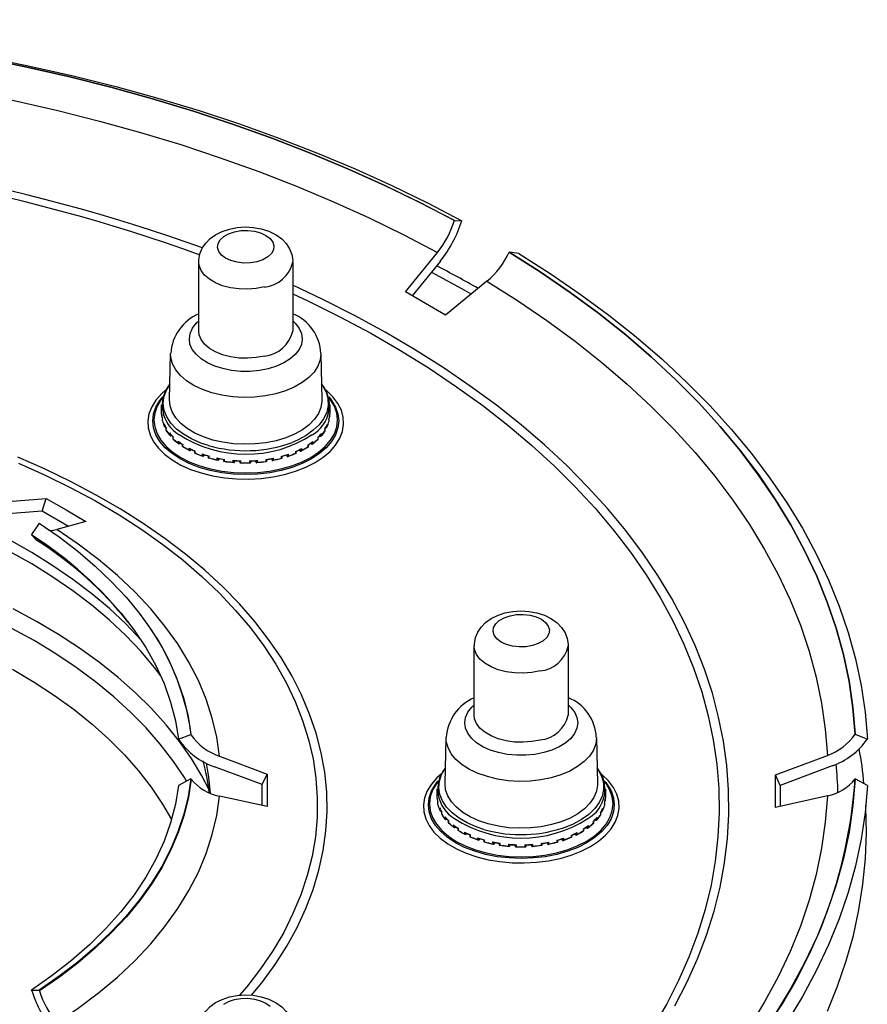
# Model space of a CAD drawing. Units: millimetres. Extents: x 11777 to 12637, y 1363 to 2232.
# Drawn here: x 12543 to 12634, y 1520 to 1625 of the extents above; entities that cross this region are included whole.
import ezdxf

# ---------------------------------------------------------------- set-up
doc = ezdxf.new("R2010")
doc.units = ezdxf.units.MM
doc.header["$LTSCALE"] = 10

# ---------------------------------------------------------------- blocks, each defined once
blk = doc.blocks.new('54220 - iso')
for p, q in [((92.79, 203.64), (92.8, 203.64)), ((92.8, 203.64), (93.59, 203.63)), ((93.59, 203.63), (93.59, 203.62)), ((87.59, 196.05), (90.98, 200.24)), ((98.62, 200.28), (98.61, 200.28)), ((99.65, 200.13), (98.62, 200.28)), ((65.61, 191.88), (65.61, 199.23)), ((75.61, 199.23), (75.61, 191.88)), ((91.3, 199.33), (88.31, 195.63)), ((96.25, 197.2), (91.83, 193.6)), ((62.51, 184.59), (62.61, 189.52)), ((78.6, 189.52), (78.71, 184.59)), ((61.67, 184.77), (61.78, 184.91)), ((79.43, 184.91), (79.6, 184.7)), ((61.66, 183.06), (61.66, 184.04)), ((79.56, 184.04), (79.56, 183.06)), ((61.66, 183.03), (61.66, 182.83)), ((61.74, 182.34), (61.74, 182.54)), ((61.74, 182.34), (61.74, 182.54)), ((79.45, 182.47), (79.45, 182.27)), ((79.45, 182.47), (79.45, 182.28)), ((79.54, 182.76), (79.54, 182.96)), ((61.91, 182.03), (61.91, 181.83)), ((62.04, 181.71), (62.05, 181.71)), ((62.05, 181.71), (62.05, 181.74)), ((62.15, 181.36), (62.15, 181.56)), ((62.15, 181.35), (62.15, 181.55)), ((79.02, 181.49), (79.02, 181.29)), ((79.02, 181.48), (79.02, 181.29)), ((79.13, 181.67), (79.13, 181.65)), ((79.13, 181.65), (79.14, 181.64)), ((79.27, 181.76), (79.27, 181.96)), ((62.5, 181.07), (62.5, 180.88)), ((62.64, 180.77), (62.64, 180.88)), ((62.64, 180.77), (62.64, 180.77)), ((62.88, 180.43), (62.88, 180.63)), ((62.89, 180.44), (62.89, 180.64)), ((63.39, 180.2), (63.39, 180)), ((77.75, 179.95), (77.75, 180.15)), ((78.26, 180.58), (78.26, 180.38)), ((78.27, 180.57), (78.27, 180.37)), ((78.51, 180.82), (78.51, 180.71)), ((78.51, 180.71), (78.52, 180.71)), ((78.66, 180.81), (78.66, 181.01)), ((63.54, 179.91), (63.54, 180.06)), ((63.54, 179.91), (63.54, 179.91)), ((63.9, 179.61), (63.9, 179.8)), ((63.93, 179.62), (63.93, 179.82)), ((64.56, 179.45), (64.56, 179.25)), ((64.71, 179.18), (64.71, 179.33)), ((64.71, 179.18), (64.71, 179.18)), ((65.18, 178.92), (65.18, 179.11)), ((65.22, 178.94), (65.22, 179.13)), ((75.9, 179.09), (75.9, 178.89)), ((75.94, 179.07), (75.94, 178.88)), ((76.41, 179.14), (76.34, 179.26)), ((76.41, 179.29), (76.41, 179.14)), ((76.41, 179.14), (76.41, 179.13)), ((76.56, 179.2), (76.56, 179.4)), ((77.21, 179.77), (77.21, 179.57)), ((77.23, 179.75), (77.23, 179.56)), ((77.59, 179.87), (77.52, 179.95)), ((77.59, 180), (77.59, 179.87)), ((77.59, 179.87), (77.6, 179.86)), ((65.97, 178.84), (65.97, 178.64)), ((66.11, 178.59), (66.11, 178.75)), ((66.11, 178.58), (66.11, 178.59)), ((66.66, 178.39), (66.66, 178.58)), ((66.71, 178.41), (66.71, 178.6)), ((67.55, 178.4), (67.55, 178.2)), ((67.68, 178.16), (67.68, 178.35)), ((67.68, 178.16), (67.68, 178.16)), ((68.28, 178.04), (68.28, 178.23)), ((68.36, 178.06), (68.36, 178.26)), ((69.25, 178.15), (69.25, 177.95)), ((69.36, 177.93), (69.36, 178.12)), ((70, 177.88), (70, 178.08)), ((70.09, 177.9), (70.09, 178.1)), ((71, 178.1), (71, 177.9)), ((71.1, 178.07), (71.1, 177.88)), ((71.73, 177.92), (71.73, 178.11)), ((71.85, 177.94), (71.85, 178.14)), ((72.74, 178.24), (72.74, 178.04)), ((72.81, 178.22), (72.81, 178.02)), ((73.42, 178.15), (73.43, 178.33)), ((73.42, 178.33), (73.42, 178.15)), ((73.42, 178.15), (73.42, 178.14)), ((73.55, 178.18), (73.55, 178.38)), ((74.39, 178.58), (74.39, 178.38)), ((74.45, 178.55), (74.45, 178.36)), ((75, 178.56), (74.96, 178.71)), ((75, 178.72), (75, 178.56)), ((75, 178.56), (75, 178.55)), ((75.14, 178.61), (75.14, 178.8)), ((69.36, 177.93), (69.36, 177.93)), ((71.73, 177.92), (71.73, 177.92)), ((45.32, 173.78), (49.38, 174.08)), ((48.97, 172.74), (49.38, 174.08)), ((48.97, 172.74), (44.9, 172.44)), ((51.77, 171.12), (48.97, 172.74)), ((48.64, 171.47), (47.84, 170.25)), ((53.62, 171.63), (50.51, 170.78)), ((47.84, 170.25), (47.86, 170.21)), ((59.23, 161.97), (59.27, 161.91)), ((58.21, 160.84), (58.09, 161)), ((94.9, 151.06), (94.9, 158.41)), ((104.9, 158.41), (104.9, 151.06)), ((63.45, 148.49), (64.77, 149)), ((64.77, 149), (64.81, 148.93)), ((91.8, 143.77), (91.9, 148.69)), ((107.89, 148.69), (108, 143.77)), ((135.39, 149.03), (136.69, 148.51)), ((135.39, 149.02), (135.39, 149.03)), ((63.5, 148.42), (63.45, 148.49)), ((136.69, 148.51), (136.68, 148.51)), ((67.8, 146.68), (72.88, 144.79)), ((126.92, 144.7), (132.44, 146.77)), ((72.36, 143.68), (67.28, 145.56)), ((132.95, 145.66), (127.43, 143.59)), ((72.36, 143.68), (72.88, 144.79)), ((127.43, 143.59), (126.92, 144.7)), ((64.77, 144.3), (63.45, 143.59)), ((64.81, 144.24), (64.77, 144.3)), ((72.36, 141.44), (72.36, 143.68)), ((90.96, 143.95), (91.07, 144.09)), ((108.72, 144.09), (108.89, 143.88)), ((127.43, 143.59), (127.43, 141.35)), ((136.69, 143.56), (135.39, 144.27)), ((135.39, 144.27), (135.39, 144.27)), ((72.88, 141.33), (67.8, 142.44)), ((90.95, 142.24), (90.95, 143.22)), ((108.85, 143.22), (108.85, 142.24)), ((132.44, 142.47), (126.92, 141.24)), ((90.95, 142.21), (90.95, 142.01)), ((91.03, 141.52), (91.03, 141.72)), ((91.03, 141.52), (91.03, 141.72)), ((108.74, 141.65), (108.74, 141.45)), ((108.74, 141.65), (108.74, 141.46)), ((108.83, 141.94), (108.83, 142.14)), ((91.2, 141.21), (91.2, 141.01)), ((91.33, 140.89), (91.34, 140.89)), ((91.34, 140.89), (91.34, 140.92)), ((91.44, 140.54), (91.44, 140.74)), ((91.44, 140.53), (91.44, 140.73)), ((108.31, 140.67), (108.31, 140.47)), ((108.31, 140.66), (108.31, 140.47)), ((108.42, 140.85), (108.42, 140.83)), ((108.42, 140.83), (108.43, 140.82)), ((108.56, 140.94), (108.56, 141.14)), ((91.79, 140.25), (91.79, 140.05)), ((91.93, 139.95), (91.93, 140.06)), ((91.93, 139.95), (91.93, 139.95)), ((92.17, 139.61), (92.17, 139.81)), ((92.18, 139.62), (92.18, 139.82)), ((92.68, 139.38), (92.68, 139.18)), ((92.83, 139.09), (92.83, 139.24)), ((107.04, 139.13), (107.04, 139.32)), ((107.55, 139.76), (107.55, 139.56)), ((107.56, 139.75), (107.56, 139.55)), ((107.8, 140), (107.8, 139.89)), ((107.8, 139.89), (107.81, 139.89)), ((107.95, 139.99), (107.95, 140.19)), ((92.83, 139.09), (92.83, 139.09)), ((93.19, 138.79), (93.19, 138.98)), ((93.21, 138.8), (93.21, 139)), ((93.85, 138.63), (93.85, 138.43)), ((94, 138.36), (94, 138.51)), ((94, 138.36), (94, 138.36)), ((94.46, 138.1), (94.46, 138.29)), ((94.5, 138.12), (94.5, 138.31)), ((105.19, 138.27), (105.19, 138.07)), ((105.23, 138.25), (105.23, 138.06)), ((105.7, 138.32), (105.63, 138.44)), ((105.7, 138.47), (105.7, 138.32)), ((105.7, 138.32), (105.7, 138.31)), ((105.85, 138.38), (105.85, 138.58)), ((106.5, 138.95), (106.5, 138.75)), ((106.52, 138.93), (106.52, 138.74)), ((106.88, 139.04), (106.81, 139.13)), ((106.88, 139.18), (106.88, 139.04)), ((106.88, 139.04), (106.89, 139.04)), ((95.26, 138.02), (95.26, 137.82)), ((95.4, 137.77), (95.4, 137.93)), ((95.4, 137.76), (95.4, 137.77)), ((95.95, 137.57), (95.95, 137.76)), ((96, 137.59), (96, 137.78)), ((96.84, 137.58), (96.84, 137.38)), ((96.97, 137.34), (96.97, 137.53)), ((96.97, 137.34), (96.97, 137.34)), ((97.57, 137.22), (97.57, 137.41)), ((97.65, 137.24), (97.65, 137.44)), ((98.54, 137.33), (98.54, 137.13)), ((98.65, 137.11), (98.65, 137.3)), ((99.29, 137.06), (99.29, 137.26)), ((99.38, 137.08), (99.38, 137.28)), ((100.29, 137.28), (100.29, 137.08)), ((100.38, 137.25), (100.38, 137.05)), ((101.02, 137.1), (101.02, 137.29)), ((101.14, 137.12), (101.14, 137.32)), ((102.03, 137.42), (102.03, 137.22)), ((102.1, 137.4), (102.1, 137.2)), ((102.71, 137.33), (102.72, 137.51)), ((102.71, 137.51), (102.71, 137.33)), ((102.71, 137.33), (102.71, 137.32)), ((102.84, 137.36), (102.84, 137.56)), ((103.68, 137.75), (103.68, 137.56)), ((103.74, 137.73), (103.74, 137.54)), ((104.29, 137.74), (104.25, 137.89)), ((104.29, 137.9), (104.29, 137.74)), ((104.29, 137.74), (104.29, 137.73)), ((104.43, 137.79), (104.43, 137.98)), ((98.65, 137.11), (98.65, 137.11)), ((101.02, 137.1), (101.02, 137.1)), ((47.84, 121.82), (48.64, 121.83)), ((47.86, 121.74), (47.84, 121.82)), ((48.64, 121.83), (48.67, 121.75))]:
    blk.add_line(p, q)
at = {"flags": 128}
for points in [[(92.79, 203.64), (89.16, 205.54), (85.4, 207.37), (81.54, 209.12), (77.56, 210.78), (73.49, 212.37), (69.31, 213.86), (65.05, 215.27), (60.7, 216.59), (56.27, 217.81), (51.77, 218.95), (47.2, 219.98), (42.57, 220.92), (37.88, 221.77), (33.14, 222.51), (28.36, 223.16), (23.54, 223.7), (18.69, 224.15), (13.81, 224.49), (8.92, 224.73), (4.01, 224.87)], [(4.01, 224.87), (8.92, 224.73), (13.81, 224.49), (18.69, 224.15), (23.54, 223.71), (28.36, 223.16), (33.14, 222.52), (37.88, 221.77), (42.57, 220.93), (47.2, 219.99), (51.77, 218.95), (56.27, 217.82), (60.7, 216.59), (65.05, 215.27), (69.32, 213.87), (73.49, 212.37), (77.56, 210.79), (81.54, 209.12), (85.4, 207.37), (89.16, 205.55), (92.8, 203.64)], [(4.18, 225), (9.12, 224.86), (14.05, 224.62), (18.96, 224.27), (23.84, 223.82), (28.69, 223.27), (33.51, 222.62), (38.28, 221.87), (43, 221.02), (47.67, 220.07), (52.27, 219.03), (56.8, 217.89), (61.26, 216.66), (65.64, 215.33), (69.94, 213.91), (74.14, 212.41), (78.24, 210.82), (82.25, 209.14), (86.14, 207.38), (89.92, 205.54), (93.59, 203.63)], [(3.62, 221.13), (8.45, 221), (13.27, 220.77), (18.07, 220.44), (22.84, 220.01), (27.59, 219.48), (32.3, 218.84), (36.96, 218.11), (41.58, 217.28), (46.14, 216.36), (50.64, 215.34), (55.07, 214.22), (59.43, 213.02), (63.71, 211.72), (67.9, 210.33), (72.01, 208.86), (76.01, 207.3), (79.92, 205.65), (83.72, 203.93), (87.41, 202.12), (90.98, 200.24)], [(65.62, 199.22), (65.62, 199.47), (65.74, 200.12), (65.99, 200.71), (66.35, 201.24), (66.82, 201.72), (67.4, 202.14), (68.09, 202.48), (68.87, 202.74), (69.7, 202.9), (70.55, 202.96), (71.41, 202.91), (72.26, 202.76), (73.07, 202.5), (73.83, 202.12), (74.43, 201.69), (74.9, 201.19), (75.26, 200.63), (75.5, 200.04), (75.6, 199.42), (75.59, 199.23)], [(71.8, 199.27), (71.11, 199.15), (70.39, 199.13), (69.68, 199.21), (69.02, 199.39), (68.46, 199.65), (68.02, 199.98), (67.73, 200.37), (67.61, 200.78), (67.66, 201.2), (67.89, 201.59), (68.27, 201.95), (68.79, 202.24), (69.41, 202.45), (70.1, 202.57), (70.83, 202.59), (71.54, 202.51), (72.19, 202.33), (72.76, 202.07), (73.19, 201.74), (73.48, 201.35), (73.6, 200.94), (73.55, 200.53), (73.33, 200.13), (72.94, 199.78), (72.43, 199.48), (71.8, 199.27)], [(135.39, 149.02), (135.15, 151.85), (134.74, 154.68), (134.14, 157.49), (133.37, 160.29), (132.43, 163.08), (131.31, 165.84), (130.02, 168.57), (128.56, 171.28), (126.93, 173.95), (125.13, 176.59), (123.17, 179.19), (121.05, 181.75), (118.77, 184.26), (116.33, 186.72), (113.74, 189.13), (111, 191.48), (108.11, 193.78), (105.08, 196.01), (101.92, 198.18), (98.61, 200.28)], [(98.62, 200.28), (101.92, 198.18), (105.08, 196.01), (108.11, 193.78), (111, 191.49), (113.74, 189.13), (116.33, 186.72), (118.77, 184.26), (121.05, 181.75), (123.17, 179.2), (125.14, 176.6), (126.93, 173.96), (128.56, 171.28), (130.02, 168.58), (131.31, 165.84), (132.43, 163.08), (133.38, 160.3), (134.15, 157.5), (134.74, 154.68), (135.15, 151.86), (135.39, 149.03)], [(99.65, 200.13), (102.97, 198.01), (106.16, 195.83), (109.2, 193.58), (112.11, 191.27), (114.87, 188.9), (117.47, 186.47), (119.93, 183.99), (122.22, 181.46), (124.36, 178.89), (126.34, 176.27), (128.15, 173.61), (129.79, 170.92), (131.26, 168.2), (132.56, 165.44), (133.69, 162.66), (134.64, 159.86), (135.42, 157.04), (136.02, 154.21), (136.44, 151.36), (136.69, 148.51)], [(72.6, 196.58), (71.72, 196.41), (70.81, 196.34), (69.89, 196.37), (68.99, 196.5), (68.15, 196.72), (67.39, 197.02), (66.74, 197.4), (66.22, 197.84), (65.86, 198.33), (65.65, 198.85), (65.61, 199.22)], [(90.37, 198.17), (93.6, 196.4), (94.59, 195.83)], [(96.25, 197.2), (99.51, 195.14), (102.63, 193.01), (105.62, 190.82), (108.47, 188.56), (111.17, 186.25), (113.72, 183.88), (116.13, 181.46), (118.38, 178.99), (120.47, 176.47), (122.4, 173.91), (124.17, 171.31), (125.77, 168.68), (127.21, 166.02), (128.47, 163.32), (129.57, 160.61), (130.49, 157.87), (131.24, 155.11), (131.82, 152.34), (132.22, 149.56), (132.44, 146.77)], [(116.23, 120.14), (117.51, 122.63), (118.63, 125.13), (119.59, 127.66), (120.39, 130.21), (121.03, 132.77), (121.5, 135.35), (121.81, 137.93), (121.95, 140.52), (121.93, 143.11), (121.75, 145.69), (121.4, 148.28), (120.88, 150.85), (120.21, 153.41), (119.37, 155.95), (118.37, 158.47), (117.21, 160.98), (115.89, 163.45), (114.41, 165.9), (112.78, 168.31), (111, 170.68), (109.06, 173.02), (106.98, 175.31), (104.76, 177.56), (102.39, 179.76), (99.89, 181.91), (97.25, 184), (94.48, 186.04), (91.58, 188.01), (88.56, 189.93), (85.42, 191.77), (82.16, 193.55), (78.79, 195.26), (75.61, 196.77)], [(75.61, 195.86), (77.22, 195.1), (80.61, 193.41), (83.89, 191.66), (87.05, 189.83), (90.1, 187.94), (93.02, 185.98), (95.81, 183.97), (98.47, 181.89), (101, 179.76), (103.39, 177.58), (105.64, 175.34), (107.75, 173.07), (109.7, 170.74), (111.51, 168.38), (113.16, 165.98), (114.66, 163.55), (116.01, 161.08), (117.19, 158.59), (118.22, 156.08), (119.08, 153.55), (119.78, 151), (120.31, 148.43), (120.69, 145.86), (120.89, 143.28), (120.93, 140.7), (120.81, 138.11), (120.52, 135.54), (120.07, 132.97), (119.45, 130.41), (118.67, 127.87), (117.72, 125.34), (116.62, 122.84), (115.36, 120.36), (113.93, 117.92)], [(91.83, 193.6), (89.72, 194.81), (87.59, 196.05)], [(73, 187.89), (72.06, 187.7), (71.08, 187.61), (70.09, 187.61), (69.11, 187.71), (68.18, 187.9), (67.31, 188.17), (66.53, 188.52), (65.86, 188.95), (65.32, 189.43), (64.92, 189.95), (64.68, 190.51), (64.61, 191.08), (64.69, 191.65), (64.94, 192.2), (65.34, 192.72), (65.61, 192.98)], [(75.61, 192.98), (75.89, 192.7), (76.29, 192.18), (76.53, 191.62), (76.61, 191.05), (76.52, 190.48), (76.27, 189.93), (75.87, 189.4), (75.33, 188.93), (74.65, 188.51), (73.87, 188.16), (73, 187.89)], [(72.6, 189.23), (71.72, 189.07), (70.81, 189), (69.89, 189.02), (68.99, 189.15), (68.15, 189.37), (67.39, 189.67), (66.74, 190.05), (66.22, 190.49), (65.86, 190.98), (65.65, 191.5), (65.61, 191.88)], [(73.79, 185.22), (72.69, 185), (71.54, 184.87), (70.38, 184.84), (69.22, 184.91), (68.08, 185.08), (67.01, 185.34), (66.01, 185.68), (65.1, 186.11), (64.32, 186.61), (63.67, 187.17), (63.16, 187.78), (62.82, 188.42), (62.64, 189.08), (62.61, 189.51)], [(78.6, 189.51), (78.6, 189.49), (78.52, 188.82), (78.28, 188.16), (77.87, 187.53), (77.31, 186.94), (76.6, 186.41), (75.77, 185.93), (74.82, 185.54), (73.79, 185.22)], [(71.23, 121.27), (72.32, 122.61), (73.72, 124.54), (74.97, 126.49), (76.06, 128.48), (77, 130.5), (77.77, 132.53), (78.38, 134.59), (78.84, 136.66), (79.12, 138.74), (79.25, 140.82), (79.21, 142.91), (79, 144.99), (78.63, 147.06), (78.1, 149.13), (77.4, 151.17), (76.55, 153.2), (75.53, 155.2), (74.36, 157.17), (73.04, 159.11), (71.56, 161.02), (69.93, 162.88), (68.16, 164.7), (66.25, 166.47), (64.2, 168.18), (62.02, 169.85), (59.71, 171.45), (57.27, 172.99), (54.72, 174.46), (52.05, 175.87), (49.27, 177.21), (46.39, 178.47)], [(46.44, 177.86), (49.28, 176.59), (52.02, 175.24), (54.64, 173.83), (57.16, 172.35), (59.55, 170.8), (61.81, 169.19), (63.95, 167.52), (65.95, 165.8), (67.81, 164.02), (69.52, 162.2), (71.1, 160.34), (72.52, 158.43), (73.79, 156.49), (74.9, 154.52), (75.86, 152.52), (76.65, 150.5), (77.29, 148.46), (77.76, 146.41), (78.07, 144.34), (78.21, 142.27), (78.19, 140.19), (78.01, 138.12), (77.66, 136.06), (77.15, 134.01), (76.47, 131.97), (75.63, 129.95), (74.64, 127.96), (73.48, 126), (72.18, 124.07), (70.72, 122.17), (69.96, 121.27)], [(62.08, 185.61), (61.65, 185.22), (61.05, 184.55), (60.61, 183.84), (60.32, 183.1), (60.2, 182.35), (60.24, 181.6), (60.45, 180.85), (60.81, 180.13), (61.33, 179.43), (62, 178.78), (62.8, 178.19), (63.72, 177.65), (64.75, 177.19), (65.88, 176.81), (67.08, 176.51), (68.34, 176.3), (69.63, 176.18), (70.93, 176.16), (72.23, 176.23), (73.51, 176.39), (74.74, 176.65), (75.91, 176.99), (76.99, 177.41), (77.97, 177.91)], [(66.63, 179.73), (65.83, 179.99), (64.85, 180.42), (63.99, 180.92), (63.25, 181.48), (62.66, 182.1), (62.22, 182.76), (61.95, 183.45), (61.84, 184.15), (61.9, 184.86), (62.14, 185.55), (62.53, 186.22), (62.54, 186.23)], [(78.67, 186.23), (78.79, 186.05), (79.15, 185.38), (79.34, 184.68), (79.36, 183.97), (79.21, 183.27), (78.9, 182.59), (78.42, 181.94), (77.79, 181.34), (77.02, 180.79), (76.12, 180.3), (75.54, 180.05)], [(77.97, 177.91), (78.83, 178.48), (79.57, 179.1), (80.16, 179.78), (80.6, 180.49), (80.89, 181.22), (81.01, 181.97), (80.97, 182.73), (80.77, 183.47), (80.4, 184.2), (79.88, 184.89), (79.22, 185.54), (79.13, 185.61)], [(77.59, 178.31), (76.62, 177.82), (75.55, 177.4), (74.39, 177.07), (73.16, 176.83), (71.9, 176.69), (70.61, 176.64), (69.32, 176.69), (68.05, 176.83), (66.83, 177.07), (65.67, 177.4), (64.59, 177.82), (63.62, 178.31), (62.77, 178.87), (62.05, 179.49), (61.48, 180.16), (61.06, 180.87), (60.81, 181.6), (60.73, 182.34), (60.81, 183.09), (61.06, 183.82), (61.48, 184.52), (61.67, 184.77)], [(61.76, 184.82), (61.59, 184.6), (61.18, 183.9), (60.93, 183.18), (60.85, 182.44), (60.93, 181.71), (61.18, 180.98), (61.59, 180.28), (62.15, 179.62), (62.86, 179.01), (63.71, 178.46), (64.67, 177.97), (65.73, 177.56), (66.87, 177.24), (68.08, 177), (69.33, 176.86), (70.61, 176.81), (71.88, 176.86), (73.13, 177), (74.34, 177.24), (75.49, 177.56), (76.55, 177.97), (77.51, 178.46), (78.35, 179.01), (79.06, 179.62), (79.62, 180.28), (80.03, 180.98), (80.28, 181.71), (80.37, 182.44), (80.28, 183.18), (80.03, 183.9), (79.62, 184.6), (79.46, 184.82)], [(73.83, 180.24), (72.74, 180.02), (71.61, 179.89), (70.45, 179.86), (69.3, 179.92), (68.18, 180.07), (67.1, 180.31), (66.1, 180.64), (65.19, 181.05), (64.39, 181.53), (63.71, 182.08), (63.18, 182.67), (62.79, 183.3), (62.57, 183.95), (62.51, 184.59)], [(78.71, 184.59), (78.7, 184.44), (78.6, 183.78), (78.33, 183.13), (77.91, 182.51), (77.34, 181.93), (76.63, 181.4), (75.8, 180.94), (74.86, 180.55), (73.83, 180.24)], [(79.6, 184.7), (79.73, 184.52), (80.15, 183.82), (80.4, 183.09), (80.49, 182.34), (80.4, 181.6), (80.15, 180.87), (79.73, 180.16), (79.16, 179.49), (78.44, 178.87), (77.59, 178.31)], [(61.74, 182.34), (61.74, 182.34), (61.74, 182.34)], [(79.45, 182.27), (79.45, 182.28), (79.45, 182.28)], [(61.91, 182.03), (61.91, 182.03), (61.93, 181.98)], [(61.91, 181.83), (61.91, 181.83), (61.94, 181.77), (61.97, 181.73), (61.99, 181.71), (62.02, 181.71), (62.04, 181.71)], [(62.15, 181.55), (61.98, 181.86), (61.93, 181.98)], [(62.15, 181.56), (62.15, 181.56), (62.15, 181.55)], [(62.15, 181.36), (62.15, 181.36), (62.15, 181.35)], [(62.53, 180.81), (62.31, 181.1), (62.15, 181.35)], [(79.02, 181.29), (78.82, 180.99), (78.63, 180.75)], [(79.25, 181.91), (79.09, 181.6), (79.02, 181.48)], [(79.02, 181.48), (79.02, 181.48), (79.02, 181.49), (79.02, 181.49)], [(79.02, 181.29), (79.02, 181.29), (79.02, 181.29)], [(79.14, 181.64), (79.16, 181.64), (79.19, 181.65), (79.22, 181.66), (79.25, 181.7), (79.27, 181.76), (79.27, 181.76)], [(62.5, 180.88), (62.5, 180.87), (62.53, 180.81), (62.56, 180.78), (62.59, 180.77), (62.61, 180.76), (62.64, 180.77)], [(62.88, 180.63), (62.62, 180.9), (62.53, 181.01)], [(62.89, 180.64), (62.89, 180.64), (62.88, 180.63), (62.88, 180.63)], [(62.88, 180.43), (62.88, 180.43), (62.89, 180.44), (62.89, 180.44)], [(63.45, 179.93), (63.12, 180.2), (62.88, 180.43)], [(63.9, 179.8), (63.56, 180.04), (63.45, 180.13)], [(77.69, 180.07), (77.35, 179.83), (77.23, 179.75)], [(78.27, 180.37), (77.97, 180.1), (77.69, 179.87)], [(78.27, 180.57), (78.27, 180.57), (78.26, 180.58), (78.26, 180.58)], [(78.27, 180.37), (78.27, 180.37), (78.26, 180.38), (78.26, 180.38)], [(78.63, 180.94), (78.37, 180.66), (78.27, 180.57)], [(78.52, 180.71), (78.55, 180.7), (78.57, 180.71), (78.6, 180.72), (78.63, 180.75), (78.66, 180.81), (78.66, 180.81)], [(59.51, 159), (59.44, 159.07), (57.85, 160.75), (56.12, 162.38), (54.25, 163.96), (52.24, 165.48), (50.11, 166.95), (47.85, 168.35), (45.48, 169.69)], [(63.54, 179.91), (63.52, 179.91), (63.49, 179.91), (63.46, 179.92), (63.43, 179.95), (63.39, 180), (63.39, 180)], [(63.66, 179.97), (63.55, 179.92), (63.54, 179.91)], [(64.64, 179.18), (64.22, 179.4), (63.9, 179.61)], [(64.71, 179.18), (64.69, 179.17), (64.67, 179.16), (64.64, 179.17), (64.61, 179.2), (64.56, 179.25), (64.56, 179.25)], [(65.18, 179.11), (64.77, 179.31), (64.64, 179.37)], [(64.85, 179.27), (64.72, 179.18), (64.71, 179.18)], [(76.48, 179.33), (76.08, 179.13), (75.94, 179.07)], [(76.41, 179.13), (76.43, 179.12), (76.45, 179.12), (76.48, 179.13), (76.52, 179.15), (76.56, 179.2), (76.56, 179.2)], [(77.23, 179.56), (76.84, 179.32), (76.49, 179.13)], [(77.6, 179.86), (77.62, 179.85), (77.65, 179.85), (77.68, 179.86), (77.71, 179.89), (77.75, 179.95), (77.75, 179.95)], [(61.58, 155.22), (60.89, 156.13), (59.44, 157.85), (57.85, 159.53), (56.12, 161.16), (54.25, 162.74), (52.24, 164.26), (50.11, 165.72), (47.85, 167.13), (45.48, 168.46)], [(66.08, 178.57), (65.57, 178.75), (65.18, 178.92)], [(66.11, 178.58), (66.09, 178.57), (66.08, 178.57), (66.05, 178.58), (66.01, 178.6), (65.97, 178.64), (65.97, 178.64)], [(66.66, 178.58), (66.2, 178.72), (66.05, 178.77)], [(66.23, 178.71), (66.11, 178.59), (66.11, 178.59)], [(66.66, 178.39), (66.66, 178.38), (66.68, 178.39), (66.71, 178.41), (66.71, 178.41)], [(67.68, 178.35), (67.66, 178.34), (67.65, 178.34), (67.62, 178.35), (67.58, 178.37), (67.55, 178.4), (67.55, 178.4)], [(67.68, 178.16), (67.67, 178.15), (67.65, 178.14), (67.63, 178.15), (67.6, 178.16), (67.55, 178.2), (67.55, 178.2)], [(67.79, 178.33), (67.68, 178.17), (67.68, 178.16)], [(68.28, 178.23), (68.28, 178.23), (68.29, 178.23), (68.3, 178.23), (68.33, 178.24), (68.36, 178.25), (68.36, 178.26)], [(68.29, 178.04), (68.29, 178.03), (68.3, 178.03), (68.32, 178.03), (68.36, 178.06), (68.36, 178.06)], [(69.36, 178.12), (69.35, 178.11), (69.34, 178.1), (69.32, 178.1), (69.28, 178.12), (69.25, 178.15), (69.25, 178.15)], [(69.42, 178.11), (69.36, 177.94), (69.36, 177.93)], [(70, 178.08), (70, 178.07), (70.01, 178.06), (70.03, 178.06), (70.06, 178.08), (70.09, 178.1), (70.09, 178.1)], [(71.1, 178.07), (71.09, 178.06), (71.08, 178.06), (71.07, 178.06), (71.03, 178.07), (71, 178.09), (71, 178.1)], [(71.73, 178.11), (71.74, 178.1), (71.75, 178.09), (71.78, 178.09), (71.81, 178.11), (71.84, 178.14), (71.85, 178.14)], [(72.81, 178.22), (72.81, 178.22), (72.81, 178.21), (72.8, 178.21), (72.77, 178.22), (72.74, 178.24), (72.74, 178.24)], [(72.81, 178.02), (72.81, 178.01), (72.8, 178.01), (72.78, 178.02), (72.74, 178.04), (72.74, 178.04)], [(73.42, 178.33), (73.44, 178.32), (73.45, 178.32), (73.48, 178.32), (73.52, 178.35), (73.55, 178.38), (73.55, 178.38)], [(73.42, 178.14), (73.43, 178.13), (73.45, 178.12), (73.47, 178.12), (73.5, 178.14), (73.55, 178.18), (73.55, 178.18)], [(74.45, 178.36), (74.45, 178.35), (74.43, 178.36), (74.39, 178.38), (74.39, 178.38)], [(75.06, 178.74), (74.6, 178.59), (74.45, 178.55)], [(75, 178.55), (75.02, 178.54), (75.03, 178.54), (75.06, 178.54), (75.1, 178.56), (75.14, 178.61), (75.14, 178.61)], [(75.97, 178.89), (75.47, 178.69), (75.03, 178.53)], [(75.94, 178.88), (75.94, 178.88), (75.93, 178.88), (75.9, 178.89), (75.9, 178.89)], [(69.36, 177.93), (69.36, 177.91), (69.35, 177.9), (69.33, 177.9), (69.3, 177.92), (69.25, 177.95), (69.25, 177.95)], [(70, 177.89), (70, 177.87), (70.01, 177.87), (70.02, 177.86), (70.05, 177.87), (70.09, 177.9), (70.09, 177.9)], [(71.09, 177.88), (71.09, 177.87), (71.09, 177.86), (71.07, 177.86), (71.05, 177.87), (71, 177.9), (71, 177.9)], [(71.73, 177.92), (71.74, 177.9), (71.75, 177.9), (71.77, 177.9), (71.8, 177.91), (71.84, 177.94), (71.85, 177.94)], [(49.38, 174.08), (51.51, 172.87), (53.62, 171.63)], [(66.68, 143.2), (65.95, 144.6), (64.84, 146.44), (63.58, 148.25), (62.16, 150.02), (60.6, 151.75), (58.89, 153.43), (57.05, 155.06), (55.06, 156.64), (52.95, 158.17), (50.71, 159.63), (48.35, 161.02), (45.88, 162.35)], [(48.64, 171.47), (50.76, 170.01), (52.75, 168.49), (54.6, 166.91), (56.31, 165.28), (57.88, 163.61), (59.3, 161.88), (60.56, 160.12), (61.67, 158.33), (62.61, 156.5), (63.4, 154.65), (64.02, 152.78), (64.48, 150.9), (64.77, 149)], [(49.62, 170.76), (49.93, 170.7), (50.51, 170.78)], [(67.8, 146.68), (67.52, 148.72), (67.05, 150.74), (66.4, 152.75), (65.57, 154.74), (64.56, 156.7), (63.38, 158.63), (62.02, 160.52), (60.5, 162.37), (58.81, 164.17), (56.96, 165.91), (54.96, 167.6), (52.8, 169.22), (50.51, 170.78)], [(64.31, 144.03), (64.08, 144.42), (62.87, 146.22), (61.52, 147.98), (60.01, 149.71), (58.36, 151.39), (56.57, 153.02), (54.65, 154.6), (52.59, 156.12), (50.4, 157.59), (48.1, 158.98), (45.67, 160.32)], [(47.84, 170.25), (50.04, 168.71), (52.1, 167.11), (54.01, 165.44), (55.75, 163.71), (57.34, 161.93), (58.75, 160.11), (59.98, 158.24), (61.04, 156.34), (61.92, 154.41), (62.62, 152.45), (63.13, 150.47), (63.45, 148.49)], [(47.86, 170.21), (48.29, 169.73), (48.48, 169.62)], [(45.8, 155.93), (48.11, 154.56), (50.29, 153.13), (52.35, 151.64), (54.28, 150.09), (56.06, 148.49), (57.71, 146.83), (59.21, 145.13), (60.56, 143.39), (61.76, 141.61), (62.72, 139.96)], [(94.91, 158.4), (94.91, 158.65), (95.03, 159.3), (95.28, 159.89), (95.64, 160.42), (96.11, 160.9), (96.69, 161.32), (97.38, 161.66), (98.16, 161.92), (98.99, 162.08), (99.84, 162.14), (100.7, 162.09), (101.55, 161.94), (102.36, 161.68), (103.12, 161.3), (103.72, 160.87), (104.19, 160.37), (104.55, 159.81), (104.78, 159.22), (104.89, 158.6), (104.88, 158.41)], [(101.09, 158.45), (100.4, 158.33), (99.67, 158.31), (98.97, 158.39), (98.31, 158.57), (97.75, 158.83), (97.31, 159.16), (97.02, 159.55), (96.9, 159.96), (96.95, 160.38), (97.18, 160.77), (97.56, 161.13), (98.08, 161.42), (98.7, 161.63), (99.39, 161.75), (100.12, 161.77), (100.83, 161.69), (101.48, 161.51), (102.04, 161.25), (102.48, 160.92), (102.77, 160.53), (102.89, 160.12), (102.84, 159.71), (102.61, 159.31), (102.23, 158.95), (101.71, 158.66), (101.09, 158.45)], [(101.89, 155.76), (101.01, 155.59), (100.1, 155.52), (99.17, 155.55), (98.28, 155.68), (97.44, 155.89), (96.68, 156.2), (96.03, 156.58), (95.51, 157.02), (95.15, 157.51), (94.94, 158.03), (94.9, 158.4)], [(102.29, 147.07), (101.35, 146.88), (100.37, 146.79), (99.38, 146.79), (98.4, 146.89), (97.47, 147.08), (96.6, 147.35), (95.82, 147.7), (95.15, 148.12), (94.61, 148.6), (94.21, 149.13), (93.97, 149.68), (93.9, 150.25), (93.98, 150.82), (94.23, 151.38), (94.63, 151.9), (94.9, 152.16)], [(104.9, 152.16), (105.18, 151.88), (105.58, 151.35), (105.82, 150.8), (105.9, 150.23), (105.81, 149.66), (105.56, 149.11), (105.16, 148.58), (104.62, 148.1), (103.94, 147.69), (103.16, 147.34), (102.29, 147.07)], [(101.89, 148.41), (101.01, 148.25), (100.1, 148.17), (99.17, 148.2), (98.28, 148.33), (97.44, 148.55), (96.68, 148.85), (96.03, 149.23), (95.51, 149.67), (95.15, 150.16), (94.94, 150.68), (94.9, 151.06)], [(103.08, 144.4), (101.98, 144.18), (100.83, 144.05), (99.67, 144.02), (98.51, 144.09), (97.37, 144.26), (96.3, 144.52), (95.3, 144.86), (94.39, 145.29), (93.61, 145.79), (92.95, 146.35), (92.45, 146.96), (92.11, 147.6), (91.93, 148.26), (91.9, 148.69)], [(107.89, 148.69), (107.89, 148.67), (107.81, 148), (107.57, 147.34), (107.16, 146.71), (106.6, 146.12), (105.89, 145.59), (105.06, 145.11), (104.11, 144.72), (103.08, 144.4)], [(66.85, 142.75), (66.68, 144.45), (66.42, 145.96)], [(72.88, 144.79), (72.88, 143.08), (72.88, 141.33)], [(91.37, 144.79), (90.93, 144.4), (90.34, 143.73), (89.9, 143.02), (89.61, 142.28), (89.49, 141.53), (89.53, 140.78), (89.74, 140.03), (90.1, 139.31), (90.62, 138.61), (91.29, 137.96), (92.09, 137.37), (93.01, 136.83), (94.04, 136.37), (95.17, 135.99), (96.37, 135.69), (97.62, 135.48), (98.92, 135.36), (100.22, 135.34), (101.52, 135.41), (102.8, 135.57), (104.03, 135.83), (105.19, 136.17), (106.28, 136.59), (107.26, 137.09)], [(95.92, 138.91), (95.12, 139.17), (94.14, 139.6), (93.28, 140.1), (92.54, 140.66), (91.95, 141.28), (91.51, 141.94), (91.23, 142.63), (91.13, 143.33), (91.19, 144.04), (91.43, 144.73), (91.82, 145.4), (91.83, 145.41)], [(107.96, 145.41), (108.08, 145.23), (108.44, 144.56), (108.63, 143.86), (108.65, 143.15), (108.5, 142.45), (108.19, 141.77), (107.71, 141.12), (107.08, 140.51), (106.31, 139.97), (105.41, 139.48), (104.83, 139.23)], [(107.26, 137.09), (108.12, 137.66), (108.86, 138.28), (109.45, 138.96), (109.89, 139.67), (110.18, 140.4), (110.3, 141.15), (110.26, 141.91), (110.06, 142.65), (109.69, 143.38), (109.17, 144.07), (108.51, 144.72), (108.42, 144.79)], [(126.92, 141.24), (126.92, 142.96), (126.92, 144.7)], [(63.45, 143.59), (63.13, 141.6), (62.62, 139.62), (61.92, 137.67), (61.04, 135.73), (59.98, 133.83), (58.75, 131.96), (57.34, 130.14), (55.75, 128.36), (54.01, 126.64), (52.1, 124.97), (50.04, 123.36), (47.84, 121.82)], [(64.77, 144.3), (64.48, 142.4), (64.02, 140.52), (63.4, 138.65), (62.61, 136.79), (61.67, 134.97), (60.56, 133.17), (59.3, 131.41), (57.88, 129.69), (56.31, 128.02), (54.6, 126.39), (52.75, 124.81), (50.76, 123.29), (48.64, 121.83)], [(64.81, 144.24), (64.52, 142.34), (64.06, 140.45), (63.44, 138.58), (62.66, 136.73), (61.71, 134.9), (60.6, 133.1), (59.34, 131.34), (57.92, 129.62), (56.35, 127.94), (54.64, 126.31), (52.78, 124.73), (50.79, 123.21), (48.67, 121.75)], [(106.88, 137.49), (105.91, 137), (104.84, 136.58), (103.68, 136.25), (102.45, 136.01), (101.19, 135.87), (99.9, 135.82), (98.61, 135.87), (97.34, 136.01), (96.11, 136.25), (94.96, 136.58), (93.88, 137), (92.91, 137.49), (92.06, 138.05), (91.34, 138.67), (90.77, 139.34), (90.35, 140.05), (90.1, 140.78), (90.02, 141.52), (90.1, 142.27), (90.35, 143), (90.77, 143.7), (90.96, 143.95)], [(91.05, 144), (90.88, 143.78), (90.47, 143.08), (90.22, 142.36), (90.14, 141.62), (90.22, 140.89), (90.47, 140.16), (90.88, 139.46), (91.44, 138.8), (92.15, 138.19), (92.99, 137.64), (93.95, 137.15), (95.02, 136.74), (96.16, 136.42), (97.37, 136.18), (98.62, 136.03), (99.9, 135.99), (101.17, 136.03), (102.42, 136.18), (103.63, 136.42), (104.78, 136.74), (105.84, 137.15), (106.8, 137.64), (107.64, 138.19), (108.35, 138.8), (108.91, 139.46), (109.32, 140.16), (109.57, 140.89), (109.65, 141.62), (109.57, 142.36), (109.32, 143.08), (108.91, 143.78), (108.74, 144)], [(103.12, 139.42), (102.03, 139.2), (100.9, 139.07), (99.74, 139.03), (98.59, 139.09), (97.47, 139.25), (96.39, 139.49), (95.39, 139.82), (94.48, 140.23), (93.68, 140.71), (93, 141.26), (92.47, 141.85), (92.08, 142.48), (91.86, 143.13), (91.8, 143.77)], [(135.39, 144.27), (135.15, 141.44), (134.74, 138.62), (134.15, 135.8), (133.38, 133), (132.43, 130.22), (131.31, 127.46), (130.02, 124.72), (128.56, 122.02), (126.93, 119.34), (125.14, 116.7), (123.17, 114.1), (121.05, 111.55), (118.77, 109.04), (116.33, 106.57), (113.74, 104.17), (111, 101.81), (108.11, 99.52), (105.08, 97.29), (101.92, 95.12), (98.62, 93.02)], [(136.69, 143.56), (136.44, 140.71), (136.02, 137.87), (135.42, 135.03), (134.64, 132.21), (133.69, 129.41), (132.56, 126.63), (131.26, 123.88), (129.79, 121.15), (128.15, 118.46), (126.34, 115.8), (124.36, 113.19), (122.22, 110.61), (119.93, 108.08), (117.47, 105.6), (114.87, 103.18), (112.11, 100.81), (109.2, 98.5), (106.16, 96.25), (102.97, 94.06), (99.65, 91.95)], [(108, 143.77), (107.99, 143.62), (107.89, 142.96), (107.62, 142.31), (107.2, 141.69), (106.63, 141.11), (105.92, 140.58), (105.08, 140.12), (104.15, 139.73), (103.12, 139.42)], [(108.89, 143.88), (109.02, 143.7), (109.44, 143), (109.69, 142.27), (109.78, 141.52), (109.69, 140.78), (109.44, 140.05), (109.02, 139.34), (108.45, 138.67), (107.73, 138.05), (106.88, 137.49)], [(50.51, 118.34), (52.8, 119.89), (54.96, 121.52), (56.96, 123.21), (58.81, 124.95), (60.5, 126.75), (62.02, 128.6), (63.38, 130.49), (64.56, 132.41), (65.57, 134.37), (66.4, 136.36), (67.05, 138.37), (67.52, 140.4), (67.8, 142.44)], [(132.44, 142.47), (132.22, 139.68), (131.82, 136.9), (131.24, 134.13), (130.49, 131.37), (129.57, 128.63), (128.47, 125.91), (127.21, 123.22), (125.77, 120.56), (124.17, 117.92), (122.4, 115.33), (120.47, 112.77), (118.38, 110.25), (116.13, 107.78), (113.72, 105.36), (111.17, 102.99), (108.47, 100.68), (105.62, 98.42), (102.63, 96.23), (99.51, 94.1), (96.25, 92.03)], [(132.44, 119.57), (133.52, 122.24), (134.44, 124.93), (135.2, 127.63), (135.79, 130.35), (136.22, 133.08), (136.49, 135.81), (136.59, 138.55), (136.53, 141.29), (136.52, 141.46)], [(91.03, 141.52), (91.03, 141.52), (91.03, 141.52)], [(108.74, 141.45), (108.74, 141.46), (108.74, 141.46)], [(91.2, 141.21), (91.2, 141.21), (91.22, 141.16)], [(91.2, 141.01), (91.2, 141.01), (91.23, 140.95), (91.25, 140.91), (91.28, 140.89), (91.31, 140.89), (91.33, 140.89)], [(91.44, 140.73), (91.27, 141.04), (91.22, 141.16)], [(91.44, 140.74), (91.44, 140.74), (91.44, 140.73)], [(91.44, 140.54), (91.44, 140.54), (91.44, 140.53)], [(91.82, 139.99), (91.6, 140.28), (91.44, 140.53)], [(108.31, 140.47), (108.11, 140.17), (107.92, 139.93)], [(108.54, 141.09), (108.38, 140.78), (108.31, 140.66)], [(108.31, 140.66), (108.31, 140.66), (108.31, 140.67), (108.31, 140.67)], [(108.31, 140.46), (108.31, 140.47), (108.31, 140.47)], [(108.43, 140.82), (108.45, 140.82), (108.48, 140.83), (108.51, 140.84), (108.54, 140.88), (108.56, 140.94), (108.56, 140.94)], [(91.79, 140.05), (91.79, 140.05), (91.82, 139.99), (91.85, 139.96), (91.88, 139.95), (91.9, 139.94), (91.93, 139.95)], [(92.17, 139.81), (91.91, 140.08), (91.82, 140.19)], [(92.18, 139.82), (92.18, 139.82), (92.17, 139.81), (92.17, 139.81)], [(92.17, 139.61), (92.17, 139.61), (92.18, 139.62), (92.18, 139.62)], [(92.74, 139.11), (92.41, 139.38), (92.17, 139.61)], [(93.19, 138.98), (92.85, 139.22), (92.74, 139.31)], [(106.98, 139.25), (106.64, 139.01), (106.52, 138.93)], [(107.56, 139.55), (107.26, 139.28), (106.98, 139.05)], [(107.56, 139.75), (107.56, 139.75), (107.55, 139.76), (107.55, 139.76)], [(107.56, 139.55), (107.56, 139.55), (107.55, 139.56), (107.55, 139.56)], [(107.92, 140.12), (107.66, 139.84), (107.56, 139.74)], [(107.81, 139.89), (107.84, 139.88), (107.86, 139.89), (107.89, 139.9), (107.92, 139.93), (107.95, 139.99), (107.95, 139.99)], [(92.83, 139.09), (92.81, 139.09), (92.78, 139.09), (92.75, 139.1), (92.72, 139.13), (92.68, 139.18), (92.68, 139.18)], [(92.95, 139.15), (92.84, 139.1), (92.83, 139.09)], [(93.93, 138.36), (93.51, 138.58), (93.19, 138.79)], [(94, 138.36), (93.98, 138.35), (93.96, 138.34), (93.93, 138.35), (93.89, 138.38), (93.85, 138.43), (93.85, 138.43)], [(94.47, 138.29), (94.06, 138.49), (93.93, 138.55)], [(94.13, 138.45), (94.01, 138.36), (94, 138.36)], [(105.77, 138.51), (105.37, 138.31), (105.23, 138.25)], [(105.7, 138.31), (105.72, 138.3), (105.74, 138.3), (105.77, 138.31), (105.81, 138.33), (105.85, 138.38), (105.85, 138.38)], [(106.52, 138.74), (106.13, 138.5), (105.77, 138.31)], [(106.89, 139.04), (106.91, 139.03), (106.94, 139.03), (106.97, 139.04), (107, 139.07), (107.04, 139.13), (107.04, 139.13)], [(95.37, 137.74), (94.86, 137.93), (94.47, 138.1)], [(95.4, 137.76), (95.38, 137.75), (95.36, 137.75), (95.34, 137.75), (95.3, 137.78), (95.26, 137.82), (95.26, 137.82)], [(95.95, 137.76), (95.49, 137.9), (95.34, 137.95)], [(95.52, 137.89), (95.4, 137.77), (95.4, 137.77)], [(95.95, 137.57), (95.95, 137.56), (95.96, 137.57), (96, 137.59), (96, 137.59)], [(96.97, 137.53), (96.95, 137.52), (96.94, 137.52), (96.91, 137.53), (96.87, 137.55), (96.84, 137.58), (96.84, 137.58)], [(96.97, 137.34), (96.96, 137.33), (96.94, 137.32), (96.92, 137.33), (96.89, 137.34), (96.84, 137.38), (96.84, 137.38)], [(97.08, 137.51), (96.97, 137.35), (96.97, 137.34)], [(97.57, 137.41), (97.57, 137.41), (97.58, 137.41), (97.59, 137.41), (97.62, 137.42), (97.65, 137.43), (97.65, 137.44)], [(97.57, 137.22), (97.58, 137.21), (97.58, 137.21), (97.61, 137.21), (97.65, 137.24), (97.65, 137.24)], [(98.64, 137.29), (98.63, 137.28), (98.61, 137.28), (98.57, 137.3), (98.54, 137.33), (98.54, 137.33)], [(98.71, 137.29), (98.65, 137.12), (98.65, 137.11)], [(99.29, 137.26), (99.29, 137.25), (99.3, 137.24), (99.32, 137.24), (99.35, 137.26), (99.38, 137.28), (99.38, 137.28)], [(100.38, 137.25), (100.38, 137.24), (100.37, 137.24), (100.36, 137.24), (100.32, 137.25), (100.29, 137.27), (100.29, 137.28)], [(101.02, 137.29), (101.03, 137.28), (101.04, 137.27), (101.06, 137.27), (101.1, 137.29), (101.13, 137.32), (101.14, 137.32)], [(102.1, 137.4), (102.1, 137.39), (102.1, 137.39), (102.09, 137.39), (102.06, 137.4), (102.03, 137.42), (102.03, 137.42)], [(102.1, 137.2), (102.1, 137.19), (102.09, 137.19), (102.07, 137.2), (102.03, 137.22), (102.03, 137.22)], [(102.71, 137.51), (102.73, 137.5), (102.74, 137.5), (102.77, 137.5), (102.81, 137.53), (102.84, 137.56), (102.84, 137.56)], [(102.71, 137.32), (102.72, 137.31), (102.73, 137.3), (102.76, 137.3), (102.79, 137.32), (102.84, 137.36), (102.84, 137.36)], [(103.74, 137.54), (103.73, 137.53), (103.72, 137.54), (103.68, 137.56), (103.68, 137.56)], [(104.35, 137.92), (103.89, 137.77), (103.74, 137.73)], [(104.29, 137.73), (104.31, 137.72), (104.32, 137.71), (104.35, 137.72), (104.39, 137.74), (104.43, 137.78), (104.43, 137.79)], [(105.26, 138.07), (104.76, 137.87), (104.32, 137.71)], [(105.23, 138.06), (105.23, 138.05), (105.22, 138.06), (105.19, 138.07), (105.19, 138.07)], [(98.65, 137.11), (98.65, 137.09), (98.64, 137.08), (98.62, 137.08), (98.59, 137.1), (98.54, 137.13), (98.54, 137.13)], [(99.29, 137.07), (99.29, 137.05), (99.29, 137.04), (99.31, 137.04), (99.34, 137.05), (99.38, 137.08), (99.38, 137.08)], [(100.38, 137.06), (100.38, 137.05), (100.38, 137.04), (100.36, 137.04), (100.34, 137.05), (100.29, 137.08), (100.29, 137.08)], [(101.02, 137.1), (101.03, 137.08), (101.04, 137.08), (101.06, 137.08), (101.09, 137.09), (101.13, 137.12), (101.14, 137.12)], [(65.62, 117.58), (65.62, 117.83), (65.74, 118.48), (65.99, 119.07), (66.35, 119.6), (66.82, 120.08), (67.4, 120.5), (68.09, 120.84), (68.87, 121.1), (69.7, 121.26), (70.55, 121.32), (71.41, 121.27), (72.26, 121.12), (73.07, 120.86), (73.83, 120.48), (74.43, 120.05), (74.9, 119.55), (75.26, 118.99), (75.5, 118.4), (75.6, 117.78), (75.59, 117.59)], [(68.27, 120.31), (68.79, 120.6), (69.41, 120.81), (70.1, 120.93), (70.83, 120.95), (71.54, 120.87), (72.19, 120.69), (72.76, 120.43), (73.19, 120.1)]]:
    blk.add_lwpolyline(points, dxfattribs=at)
for centre, radius, start, end in [((1.72, 21.78), 190.15, 70.2343, 89.043), ((1.9, 23.73), 187.45, 70.0866, 89.0831), ((82.47, 206.97), 10.85, 321.683, 342.0963), ((80.52, 207.84), 13.73, 321.6837, 342.0976), ((90.81, 203.83), 8.57, 309.4128, 335.5408), ((72.27, 199.98), 3.42, 275.4935, 347.2732), ((54.97, 127.37), 79.97, 59.7103, 63.311), ((67.56, 189.19), 4.94, 113.3008, 176.2353), ((73.8, 189.3), 4.79, 2.4181, 67.8344), ((72.27, 192.64), 3.42, 275.5044, 347.1968), ((65.33, 184), 3.6, 140.737, 239.5491), ((75.93, 183.99), 3.57, 299.3571, 39.9695), ((64.64, 183.06), 2.98, 179.9985, 184.3645), ((64.72, 183.26), 3.06, 184.3957, 193.6663), ((64.96, 183.13), 3.31, 193.7013, 203.0866), ((76.21, 183.14), 3.36, 335.7242, 345.022), ((76.47, 183.27), 3.08, 345.057, 354.2795), ((76.56, 183.06), 2.99, 354.3159, 359.9941), ((65.35, 183.49), 3.73, 203.0922, 211.2107), ((65.87, 183.61), 4.34, 211.2273, 219.0639), ((75.27, 183.67), 4.44, 319.9681, 327.6894), ((75.8, 183.53), 3.81, 327.7069, 335.7209), ((79.13, 181.98), 0.141, 332.3872, 352.3078), ((66.47, 184.3), 5.12, 219.0452, 225.6259), ((62.65, 181.12), 0.159, 196.1049, 223.0249), ((67.13, 184.78), 6.06, 225.6281, 231.8968), ((67.81, 185.83), 7.15, 231.8764, 237.1382), ((63.57, 180.28), 0.2, 204.3361, 231.6952), ((70.61, 191.86), 13.06, 237.0752, 302.7929), ((73.31, 185.96), 7.31, 302.1643, 307.3509), ((77.57, 180.23), 0.204, 307.7689, 335.0859), ((73.99, 184.88), 6.21, 307.3316, 313.5036), ((74.65, 184.38), 5.24, 313.5077, 319.9846), ((78.51, 181.06), 0.164, 316.1565, 343.1821), ((64.06, 179.57), 0.284, 118.8222, 124.7762), ((64.01, 179.46), 0.183, 117.6965, 126.5892), ((68.46, 186.64), 8.35, 237.1391, 242.2011), ((69.05, 187.95), 9.61, 242.1861, 246.5078), ((64.72, 179.53), 0.181, 208.8265, 242.6502), ((65.14, 179.25), 0.136, 286.7267, 304.6916), ((70.59, 193.42), 14.25, 253.8838, 290.3276), ((72.09, 188.11), 9.79, 292.9138, 297.1841), ((75.98, 179.21), 0.139, 235.3651, 253.4677), ((76.4, 179.49), 0.18, 296.2981, 330.7661), ((72.67, 186.78), 8.52, 297.1687, 302.165), ((77.01, 179.41), 0.405, 56.5661, 60.9098), ((77.08, 179.34), 0.261, 55.2767, 61.7063), ((65.11, 179.11), 0.207, 289.9399, 302.0961), ((69.55, 188.91), 10.88, 246.5056, 250.7505), ((69.96, 190.26), 12.1, 250.7381, 254.4444), ((66.12, 178.94), 0.182, 214.6388, 249.3518), ((66.64, 178.7), 0.12, 279.5509, 307.5652), ((70.26, 190.95), 13.05, 254.0272, 258.5856), ((70.26, 191.14), 13.22, 254.4426, 258.1705), ((70.45, 192.26), 14.16, 258.1638, 261.5017), ((70.45, 192.07), 13.99, 258.5599, 261.1055), ((70.56, 192.56), 14.69, 261.1161, 265.3288), ((70.56, 192.77), 14.87, 261.4996, 264.9453), ((70.6, 193.42), 15.33, 264.9406, 268.1058), ((70.6, 193.23), 15.16, 265.3171, 267.7291), ((70.61, 193.46), 15.37, 271.4514, 274.6123), ((70.61, 193.26), 15.2, 271.8273, 274.2364), ((70.64, 192.64), 14.76, 274.225, 278.4231), ((70.65, 192.84), 14.95, 274.6067, 278.0411), ((70.74, 192.36), 14.27, 278.0383, 281.3597), ((70.74, 192.18), 14.11, 278.4334, 280.9644), ((70.92, 191.09), 13.19, 280.9404, 285.4668), ((70.92, 191.27), 13.35, 281.3518, 285.0553), ((71.21, 190.42), 12.26, 285.0526, 288.7266), ((74.47, 178.67), 0.122, 232.3187, 260.2971), ((74.99, 178.91), 0.183, 289.9244, 324.8886), ((71.6, 189.08), 11.05, 288.7155, 292.9156), ((70.61, 193.18), 15.3, 267.7299, 271.8283), ((70.61, 193.39), 15.5, 268.1028, 271.4555), ((25.27, 134.86), 41.95, 38.5325, 57.4132), ((27.8, 136.86), 38.71, 38.3185, 57.7496), ((38.95, 145.57), 26.08, 7.4024, 38.8302), ((101.56, 159.16), 3.42, 275.4935, 347.2733), ((96.85, 148.37), 4.94, 113.301, 176.2351), ((103.09, 148.48), 4.79, 2.418, 67.8347), ((101.56, 151.82), 3.42, 275.5045, 347.1967), ((69.86, 152.52), 6.19, 215.3625, 250.5497), ((130.39, 152.51), 6.09, 289.6192, 325.1046), ((69.89, 152.96), 7.84, 215.384, 250.5538), ((130.36, 152.92), 7.71, 289.6201, 325.1073), ((106.55, 141.54), 29.86, 4.2674, 11.486), ((43.72, 140.01), 23.18, 6.9943, 15.4424), ((88.85, 141.34), 44.74, 1.9083, 5.7629), ((94.62, 143.18), 3.6, 140.737, 239.5491), ((105.22, 143.17), 3.57, 299.357, 39.9697), ((68.75, 147.39), 5.04, 218.6606, 259.1802), ((83.42, 147.9), 52.1, 322.9085, 356.0053), ((131.48, 147.36), 4.98, 281.1455, 321.7464), ((93.94, 142.24), 2.99, 180.0069, 184.3591), ((94.01, 142.44), 3.06, 184.3979, 193.6627), ((94.25, 142.31), 3.31, 193.7026, 203.0868), ((105.5, 142.32), 3.36, 335.7246, 345.0216), ((105.76, 142.45), 3.08, 345.0562, 354.28), ((105.85, 142.24), 3, 354.3198, 359.9897), ((94.64, 142.67), 3.73, 203.0925, 211.2107), ((95.15, 142.79), 4.34, 211.2267, 219.0638), ((104.56, 142.84), 4.43, 319.9669, 327.691), ((105.09, 142.71), 3.81, 327.7058, 335.7215), ((108.42, 141.16), 0.142, 332.4251, 352.2743), ((95.76, 143.48), 5.12, 219.0465, 225.6247), ((91.94, 140.3), 0.16, 196.1319, 222.999), ((96.42, 143.96), 6.07, 225.6286, 231.8962), ((97.1, 145.01), 7.15, 231.876, 237.1391), ((92.86, 139.46), 0.199, 204.3115, 231.7237), ((99.9, 151.04), 13.06, 237.0752, 302.7929), ((102.6, 145.14), 7.31, 302.1641, 307.351), ((106.85, 139.41), 0.205, 307.7931, 335.0626), ((103.28, 144.06), 6.21, 307.3319, 313.5032), ((103.94, 143.56), 5.24, 313.5073, 319.9849), ((107.8, 140.24), 0.164, 316.1297, 343.2101), ((93.35, 138.75), 0.284, 118.8233, 124.7831), ((93.3, 138.64), 0.183, 117.7053, 126.5882), ((97.75, 145.82), 8.35, 237.1385, 242.2017), ((98.34, 147.13), 9.61, 242.186, 246.5078), ((94.01, 138.71), 0.18, 208.8152, 242.6627), ((94.43, 138.43), 0.138, 286.7933, 304.6176), ((99.88, 152.6), 14.25, 253.8838, 290.3276), ((101.38, 147.29), 9.79, 292.9144, 297.1836), ((105.27, 138.38), 0.134, 235.05, 253.7835), ((105.69, 138.67), 0.18, 296.2765, 330.7862), ((101.96, 145.96), 8.52, 297.1688, 302.165), ((106.3, 138.59), 0.406, 56.5826, 60.9133), ((106.37, 138.52), 0.263, 55.309, 61.6952), ((94.39, 138.29), 0.209, 289.995, 302.0354), ((98.84, 148.1), 10.88, 246.5059, 250.75), ((99.25, 149.44), 12.1, 250.7383, 254.4444), ((95.41, 138.12), 0.182, 214.6934, 249.3007), ((95.93, 137.88), 0.12, 279.5135, 307.6025), ((99.55, 150.13), 13.05, 254.0272, 258.5859), ((99.55, 150.31), 13.21, 254.4419, 258.1714), ((99.74, 151.43), 14.15, 258.1632, 261.5021), ((99.74, 151.25), 13.99, 258.5602, 261.1053), ((99.85, 151.74), 14.68, 261.116, 265.3294), ((99.85, 151.95), 14.87, 261.4995, 264.9454), ((99.89, 152.59), 15.32, 264.9399, 268.1066), ((99.89, 152.4), 15.16, 265.3167, 267.7296), ((99.9, 152.64), 15.37, 271.452, 274.6116), ((99.9, 152.45), 15.2, 271.8279, 274.2357), ((99.93, 151.82), 14.76, 274.2251, 278.4231), ((99.93, 152.03), 14.95, 274.6074, 278.0408), ((100.03, 151.54), 14.26, 278.0383, 281.3599), ((100.03, 151.36), 14.11, 278.4333, 280.9647), ((100.21, 150.27), 13.19, 280.9407, 285.4667), ((100.21, 150.45), 13.35, 281.3517, 285.0551), ((100.5, 149.6), 12.26, 285.0528, 288.7268), ((103.76, 137.85), 0.122, 232.3214, 260.285), ((104.28, 138.09), 0.182, 289.8956, 324.9217), ((100.89, 148.26), 11.05, 288.7155, 292.9152), ((99.9, 152.36), 15.3, 267.7292, 271.8285), ((99.9, 152.57), 15.5, 268.1032, 271.4547), ((61.02, 126.04), 13.84, 198.101, 218.499), ((59.06, 125.14), 10.93, 198.0896, 218.4957)]:
    blk.add_arc(centre, radius, start, end)

msp = doc.modelspace()

# ---------------------------------------------------------------- block references
msp.add_blockref('54220 - iso', (12496.82, 1400.07))

doc.saveas('drawing.dxf')
